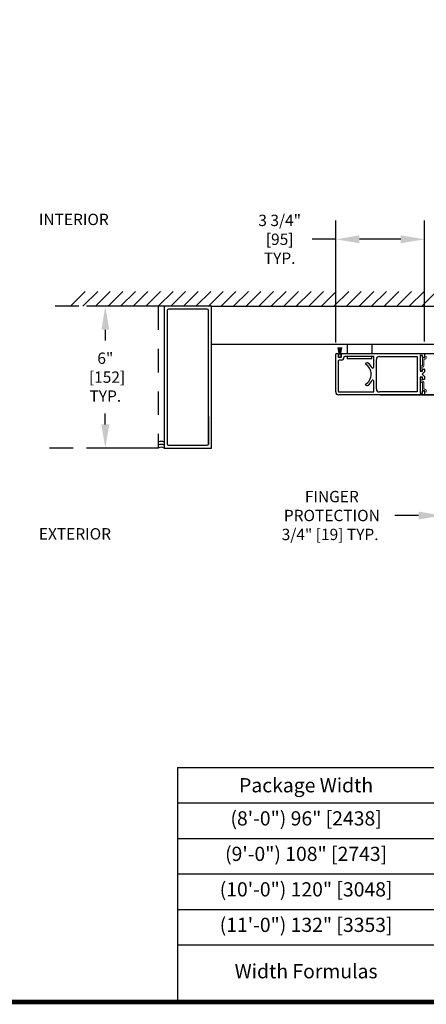
# Model space of a CAD drawing. Units: inches. Extents: x 0 to 16.5, y 0 to 10.5.
# Drawn here: x 4.1 to 6.3, y 0 to 5.2 of the extents above; entities that cross this region are included whole.
import ezdxf

# ---------------------------------------------------------------- set-up
doc = ezdxf.new("R2010")
doc.units = ezdxf.units.IN
doc.header["$MEASUREMENT"] = 0
doc.linetypes.add('HIDDEN2', pattern=[0.1875, 0.125, -0.0625])
for name, color, linetype in [('DIMENSIONS', 7, 'Continuous'), ('NOTES', 7, 'Continuous'), ('TITLE', 7, 'Continuous')]:
    doc.layers.add(name, color=color, linetype=linetype)
doc.styles.add('Arial', font='arial.ttf')
doc.styles.get("Standard").update_dxf_attribs({"font": 'arial.ttf'})
doc.dimstyles.new('ARCHITECTURAL', dxfattribs={"dimtxt": 0.06, "dimasz": 0.125, "dimexe": 0.1, "dimexo": 0.0625, "dimgap": 0.0625, "dimtad": 0, "dimtih": 1, "dimtoh": 1, "dimdec": 4, "dimzin": 0, "dimdsep": 46, "dimlunit": 4, "dimtxsty": 'Arial', "dimcen": 0.0625, "dimclrd": 5, "dimclre": 5, "dimadec": 0, "dimazin": 0, "dimtfac": 1, "dimtdec": 4, "dimtofl": 0, "dimtmove": 1, "dimatfit": 3, "dimfxl": 1, "dimfrac": 2, "dimtolj": 1, "dimtzin": 0, "dimarcsym": 0})

# ---------------------------------------------------------------- blocks, each defined once
blk = doc.blocks.new('*D36')
at = {"layer": 'Defpoints', "color": 0, "transparency": 16777216}
for p in [(6.3435, 3.2118), (6.4372, 2.9725), (6.3435, 2.5697)]:
    blk.add_point(p, dxfattribs=at)
at = {"layer": 'DIMENSIONS', "color": 5, "lineweight": -2, "transparency": 16777216}
for p, q in [((6.3435, 3.1493), (6.3435, 2.4697)), ((6.4372, 2.91), (6.4372, 2.4697)), ((6.2185, 2.5697), (6.0935, 2.5697)), ((6.5622, 2.5697), (6.6872, 2.5697))]:
    blk.add_line(p, q, dxfattribs=at)
at = {"layer": 'DIMENSIONS', "color": 5, "transparency": 16777216}
for points in [[(6.2185, 2.5905), (6.2185, 2.5489), (6.3435, 2.5697)], [(6.5622, 2.5905), (6.5622, 2.5489), (6.4372, 2.5697)]]:
    blk.add_solid(points, dxfattribs=at)
at = {"layer": 'DIMENSIONS', "color": 0, "transparency": 16777216, "insert": (5.7513, 2.5697), "char_height": 0.06, "attachment_point": 5, "style": 'Arial'}
blk.add_mtext('\\A1; FINGER \\P PROTECTION\\P3/4" [19] TYP.', dxfattribs=at)
blk = doc.blocks.new('*D37')
at = {"layer": 'Defpoints', "color": 0, "transparency": 16777216}
for p in [(4.8747, 3.6756), (4.564, 2.9256), (4.8435, 2.9256)]:
    blk.add_point(p, dxfattribs=at)
at = {"layer": 'DIMENSIONS', "color": 5, "lineweight": -2, "transparency": 16777216}
for p, q in [((4.8122, 3.6756), (4.464, 3.6756)), ((4.564, 3.5506), (4.564, 3.4934)), ((4.564, 3.0506), (4.564, 3.1079)), ((4.781, 2.9256), (4.464, 2.9256))]:
    blk.add_line(p, q, dxfattribs=at)
at = {"layer": 'DIMENSIONS', "color": 5, "transparency": 16777216}
for points in [[(4.5432, 3.5506), (4.5848, 3.5506), (4.564, 3.6756)], [(4.5432, 3.0506), (4.5848, 3.0506), (4.564, 2.9256)]]:
    blk.add_solid(points, dxfattribs=at)
at = {"layer": 'DIMENSIONS', "color": 0, "transparency": 16777216, "insert": (4.564, 3.3006), "char_height": 0.06, "attachment_point": 5, "style": 'Arial', "bg_fill": 3, "box_fill_scale": 1.25, "bg_fill_color": 9, "bg_fill_true_color": 13158600, "bg_fill_transparency": 0}
blk.add_mtext('\\A1;6"\\P [152]\\PTYP.', dxfattribs=at)
blk = doc.blocks.new('*D52')
at = {"layer": 'Defpoints', "color": 0, "transparency": 16777216}
for p in [(6.2497, 4.0288), (5.781, 3.4216), (6.2497, 3.4256)]:
    blk.add_point(p, dxfattribs=at)
at = {"layer": 'DIMENSIONS', "color": 5, "lineweight": -2, "transparency": 16777216}
for p, q in [((5.781, 3.4841), (5.781, 4.1288)), ((6.2497, 3.4881), (6.2497, 4.1288)), ((5.781, 4.0288), (5.656, 4.0288)), ((6.1247, 4.0288), (5.906, 4.0288))]:
    blk.add_line(p, q, dxfattribs=at)
at = {"layer": 'DIMENSIONS', "color": 5, "transparency": 16777216}
for points in [[(5.906, 4.0497), (5.906, 4.008), (5.781, 4.0288)], [(6.1247, 4.0497), (6.1247, 4.008), (6.2497, 4.0288)]]:
    blk.add_solid(points, dxfattribs=at)
at = {"layer": 'DIMENSIONS', "color": 0, "transparency": 16777216, "insert": (5.4757, 4.0288), "char_height": 0.06, "attachment_point": 5, "style": 'Arial', "bg_fill": 3, "box_fill_scale": 1.25, "bg_fill_color": 9, "bg_fill_true_color": 13158600, "bg_fill_transparency": 0}
blk.add_mtext('\\A1; 3 3/4"\\P [95]\\P TYP.', dxfattribs=at)
blk = doc.blocks.new('*D53')
at = {"layer": 'Defpoints', "color": 0, "transparency": 16777216}
for p in [(6.2497, 4.0288), (6.2497, 3.4256), (6.3435, 3.4207)]:
    blk.add_point(p, dxfattribs=at)
at = {"layer": 'DIMENSIONS', "color": 5, "lineweight": -2, "transparency": 16777216}
for p, q in [((6.2497, 3.4881), (6.2497, 4.1288)), ((6.3435, 3.4832), (6.3435, 4.1288)), ((6.1247, 4.0288), (5.9997, 4.0288)), ((6.4685, 4.0288), (6.5935, 4.0288))]:
    blk.add_line(p, q, dxfattribs=at)
at = {"layer": 'DIMENSIONS', "color": 5, "transparency": 16777216}
for points in [[(6.1247, 4.0497), (6.1247, 4.008), (6.2497, 4.0288)], [(6.4685, 4.0497), (6.4685, 4.008), (6.3435, 4.0288)]]:
    blk.add_solid(points, dxfattribs=at)
at = {"layer": 'DIMENSIONS', "color": 0, "transparency": 16777216, "insert": (6.7571, 4.0288), "char_height": 0.06, "attachment_point": 5, "style": 'Arial', "bg_fill": 3, "box_fill_scale": 1.25, "bg_fill_color": 9, "bg_fill_true_color": 13158600, "bg_fill_transparency": 0}
blk.add_mtext('\\A1; 3/4"\\P [19]\\P TYP.', dxfattribs=at)
blk = doc.blocks.new('*D55')
at = {"layer": 'Defpoints', "color": 0, "transparency": 16777216}
for p in [(2.8743, 6.2338), (3.6864, 6.2338), (2.0267, 1.5047)]:
    blk.add_point(p, dxfattribs=at)
at = {"layer": 'DIMENSIONS', "color": 5, "lineweight": -2, "transparency": 16777216}
for p, q in [((2.9368, 6.2338), (3.7864, 6.2338)), ((3.6864, 6.1088), (3.6864, 5.5349)), ((3.6864, 1.6297), (3.6864, 2.2037)), ((2.0892, 1.5047), (3.7864, 1.5047))]:
    blk.add_line(p, q, dxfattribs=at)
at = {"layer": 'DIMENSIONS', "color": 5, "transparency": 16777216}
for points in [[(3.6656, 6.1088), (3.7073, 6.1088), (3.6864, 6.2338)], [(3.6656, 1.6297), (3.7073, 1.6297), (3.6864, 1.5047)]]:
    blk.add_solid(points, dxfattribs=at)
at = {"layer": 'DIMENSIONS', "color": 0, "transparency": 16777216, "insert": (3.6864, 3.8693), "char_height": 0.06, "attachment_point": 5, "rotation": 90, "style": 'Arial'}
blk.add_mtext('\\A1;STANDARD CLEAR DOOR HEIGHT 82 7/8" [2105]  (HEADER HEIGHT - 9 1/8" [231])', dxfattribs=at)
blk = doc.blocks.new('TABLE')
at = {"layer": 'NOTES'}
for p, q in [((-4.3515, -0.2), (0, -0.2)), ((-4.3515, -0.2), (-4.3515, -1.1908)), ((-3.2636, -1.1908), (-3.2636, -0.2)), ((-2.1757, -0.2), (-2.1757, -1.1908)), ((-1.0879, -1.1908), (-1.0879, -0.2)), ((0, -0.2), (0, -1.1908)), ((-4.3515, -0.35), (0, -0.35)), ((-4.3515, -0.5), (0, -0.5)), ((-4.3515, -0.65), (0, -0.65)), ((-4.3515, -0.8), (0, -0.8)), ((-4.3515, -0.95), (0, -0.95)), ((-4.3515, -1.1908), (0, -1.1908))]:
    blk.add_line(p, q, dxfattribs=at)

msp = doc.modelspace()

# ---------------------------------------------------------------- linework, layer by layer
for p, q in [((4.3796273, 3.6756257), (4.4577505, 3.753749)), ((4.4459183, 3.6756255), (4.5240418, 3.753749)), ((4.5122098, 3.6756257), (4.5903331, 3.753749)), ((4.5785009, 3.6756255), (4.6566243, 3.753749)), ((4.6447923, 3.6756257), (4.7229156, 3.753749)), ((4.7110834, 3.6756255), (4.7892068, 3.753749)), ((4.7773748, 3.6756257), (4.8554981, 3.753749)), ((4.8436659, 3.6756255), (4.9217894, 3.753749)), ((4.909958, 3.6756264), (4.9880806, 3.753749)), ((4.9762492, 3.6756263), (5.0543719, 3.753749)), ((5.0425404, 3.6756262), (5.1206632, 3.753749)), ((5.1088316, 3.6756262), (5.1869544, 3.753749)), ((5.1751228, 3.6756261), (5.2532457, 3.753749)), ((5.241414, 3.675626), (5.3195369, 3.753749)), ((5.3077052, 3.675626), (5.3858282, 3.753749)), ((5.3739964, 3.6756259), (5.4521195, 3.753749)), ((5.4402876, 3.6756258), (5.5184107, 3.753749)), ((5.5065788, 3.6756258), (5.584702, 3.753749)), ((5.57287, 3.6756257), (5.6509932, 3.753749)), ((5.6391612, 3.6756256), (5.7172845, 3.753749)), ((5.7054524, 3.6756256), (5.7835758, 3.753749)), ((5.7717444, 3.6756264), (5.849867, 3.753749)), ((5.8380356, 3.6756263), (5.9161583, 3.753749)), ((5.9043268, 3.6756262), (5.9824496, 3.753749)), ((5.970618, 3.6756262), (6.0487408, 3.753749)), ((6.0369092, 3.6756261), (6.1150321, 3.753749)), ((6.1032004, 3.675626), (6.1813233, 3.753749)), ((6.1694916, 3.675626), (6.2476146, 3.753749)), ((6.2357828, 3.6756259), (6.3139059, 3.753749)), ((5.1247231, 3.6756487), (7.3610945, 3.6756487)), ((5.7934584, 3.4566286), (5.7986494, 3.4271893)), ((5.7934584, 3.4565955), (5.7986494, 3.4271561)), ((5.7989033, 3.4271893), (5.7937123, 3.4566286)), ((5.7989033, 3.4271561), (5.7937123, 3.4565955)), ((5.7945941, 3.4566286), (5.7991252, 3.4271893)), ((5.7945941, 3.4565955), (5.7991252, 3.4271561)), ((5.7993781, 3.4271893), (5.794847, 3.4566286)), ((5.7993781, 3.4271561), (5.794847, 3.4565955)), ((5.7957221, 3.4566286), (5.7995979, 3.4271893)), ((5.7957221, 3.4565955), (5.7995979, 3.4271561)), ((5.79985, 3.4271893), (5.7959743, 3.4566286)), ((5.79985, 3.4271561), (5.7959743, 3.4565955)), ((5.7968438, 3.4566286), (5.8000679, 3.4271893)), ((5.7968438, 3.4565955), (5.8000679, 3.4271561)), ((5.8003194, 3.4271893), (5.7970953, 3.4566286)), ((5.8003194, 3.4271561), (5.7970953, 3.4565955)), ((5.7979601, 3.4566286), (5.8005358, 3.4271893)), ((5.7979601, 3.4565955), (5.8005358, 3.4271561)), ((5.8007867, 3.4271893), (5.7982111, 3.4566286)), ((5.8007867, 3.4271561), (5.7982111, 3.4565955)), ((5.7990723, 3.4566286), (5.8010019, 3.4271893)), ((5.7990723, 3.4565955), (5.8010019, 3.4271561)), ((5.8012524, 3.4271893), (5.7993229, 3.4566286)), ((5.8012524, 3.4271561), (5.7993229, 3.4565955)), ((5.8001814, 3.4566286), (5.8014667, 3.4271893)), ((5.8001814, 3.4565955), (5.8014667, 3.4271561)), ((5.801717, 3.4271893), (5.8004316, 3.4566286)), ((5.801717, 3.4271561), (5.8004316, 3.4565955)), ((5.8012884, 3.4566286), (5.8019308, 3.4271893)), ((5.8012884, 3.4565955), (5.8019308, 3.4271561)), ((5.8021808, 3.4271893), (5.8015385, 3.4566286)), ((5.8021808, 3.4271561), (5.8015385, 3.4565955)), ((5.8023944, 3.4566286), (5.8023944, 3.4271893)), ((5.8023944, 3.4565955), (5.8023944, 3.4271561)), ((5.8026444, 3.4271893), (5.8026444, 3.4566286)), ((5.8026444, 3.4271561), (5.8026444, 3.4565955)), ((5.8035004, 3.4566286), (5.802858, 3.4271893)), ((5.8035004, 3.4565955), (5.802858, 3.4271561)), ((5.8031081, 3.4271893), (5.8037504, 3.4566286)), ((5.8031081, 3.4271561), (5.8037504, 3.4565955)), ((5.8046072, 3.4566286), (5.8033219, 3.4271893)), ((5.8046072, 3.4565955), (5.8033219, 3.4271561)), ((5.8035721, 3.4271893), (5.8048574, 3.4566286)), ((5.8035721, 3.4271561), (5.8048574, 3.4565955)), ((5.805716, 3.4566286), (5.8037864, 3.4271893)), ((5.805716, 3.4565955), (5.8037864, 3.4271561)), ((5.8040369, 3.4271893), (5.8059665, 3.4566286)), ((5.8040369, 3.4271561), (5.8059665, 3.4565955)), ((5.8068277, 3.4566286), (5.8042521, 3.4271893)), ((5.8068277, 3.4565955), (5.8042521, 3.4271561)), ((5.8045031, 3.4271893), (5.8070787, 3.4566286)), ((5.8045031, 3.4271561), (5.8070787, 3.4565955)), ((5.8079436, 3.4566286), (5.8047194, 3.4271893)), ((5.8079436, 3.4565955), (5.8047194, 3.4271561)), ((5.8049709, 3.4271893), (5.8081951, 3.4566286)), ((5.8049709, 3.4271561), (5.8081951, 3.4565955)), ((5.8090646, 3.4566286), (5.8051888, 3.4271893)), ((5.8090646, 3.4565955), (5.8051888, 3.4271561)), ((5.805441, 3.4271893), (5.8093167, 3.4566286)), ((5.805441, 3.4271561), (5.8093167, 3.4565955)), ((5.8101918, 3.4566286), (5.8056607, 3.4271893)), ((5.8101918, 3.4565955), (5.8056607, 3.4271561)), ((5.8059136, 3.4271893), (5.8104448, 3.4566286)), ((5.8059136, 3.4271561), (5.8104448, 3.4565955)), ((5.8113265, 3.4566286), (5.8061356, 3.4271893)), ((5.8113265, 3.4565955), (5.8061356, 3.4271561)), ((5.8063894, 3.4271893), (5.8115804, 3.4566286)), ((5.8063894, 3.4271561), (5.8115804, 3.4565955)), ((5.7953319, 3.4184061), (5.7953319, 3.4077811)), ((5.7981444, 3.4202811), (5.7972069, 3.4202811)), ((5.7972069, 3.4059061), (5.8078319, 3.4059061)), ((5.7981444, 3.4270311), (5.7981444, 3.4202811)), ((5.7986494, 3.4271561), (5.7982694, 3.4271561)), ((5.7991252, 3.4271561), (5.7989033, 3.4271561)), ((5.7995979, 3.4271561), (5.7993781, 3.4271561)), ((5.8000679, 3.4271561), (5.79985, 3.4271561)), ((5.8005358, 3.4271561), (5.8003194, 3.4271561)), ((5.8010019, 3.4271561), (5.8007867, 3.4271561)), ((5.8014667, 3.4271561), (5.8012524, 3.4271561)), ((5.8019308, 3.4271561), (5.801717, 3.4271561)), ((5.8023944, 3.4271561), (5.8021808, 3.4271561)), ((5.802858, 3.4271561), (5.8026444, 3.4271561)), ((5.8033219, 3.4271561), (5.8031081, 3.4271561)), ((5.8037864, 3.4271561), (5.8035721, 3.4271561)), ((5.8042521, 3.4271561), (5.8040369, 3.4271561)), ((5.8047194, 3.4271561), (5.8045031, 3.4271561)), ((5.8051888, 3.4271561), (5.8049709, 3.4271561)), ((5.8056607, 3.4271561), (5.805441, 3.4271561)), ((5.8061356, 3.4271561), (5.8059136, 3.4271561)), ((5.8067694, 3.4271561), (5.8063894, 3.4271561)), ((5.8068944, 3.4202811), (5.8068944, 3.4270311)), ((5.8078319, 3.4202811), (5.8068944, 3.4202811)), ((5.8097069, 3.4077811), (5.8097069, 3.4184061)), ((6.2497329, 3.42564), (7.3533095, 3.42564)), ((6.0153792, 3.2068661), (7.4314724, 3.2068661))]:
    msp.add_line(p, q)
at = {"linetype": 'HIDDEN2'}
for p, q in [((4.8747231, 3.6756487), (4.2138856, 3.6756487)), ((4.8434731, 3.6756487), (4.8434731, 2.9256486)), ((4.8434731, 2.9256486), (4.2138856, 2.9256486))]:
    msp.add_line(p, q, dxfattribs=at)
at = {"color": 0}
msp.add_line((7.3449422, 3.4725237), (5.1247231, 3.4725237), dxfattribs=at)
at = {"color": 0, "linetype": 'ByBlock', "lineweight": -2}
for p, q in [((5.8420669, 3.4725237), (5.8420669, 3.4255912)), ((5.9709419, 3.4725237), (5.9709419, 3.4255912))]:
    msp.add_line(p, q, dxfattribs=at)
at = {"color": 7, "linetype": 'Continuous'}
for p, q in [((5.7809731, 3.2224623), (5.7809731, 3.4215915)), ((5.7849731, 3.4255916), (5.7975981, 3.4255916)), ((5.7941533, 3.4191937), (5.7941533, 3.4073825)), ((5.7946452, 3.3862807), (5.7946452, 3.2537129)), ((5.7975981, 3.4206702), (5.7956295, 3.4206702)), ((5.7956295, 3.4059061), (5.8094093, 3.4059061)), ((5.7975981, 3.4255916), (5.7975981, 3.4206702)), ((5.8108859, 3.3902808), (5.7986453, 3.3902808)), ((5.8074408, 3.4255914), (6.2497329, 3.4255918)), ((5.8074408, 3.4206702), (5.8074408, 3.4255914)), ((5.8094093, 3.4206702), (5.8074408, 3.4206702)), ((5.8108859, 3.4073825), (5.8108859, 3.4191937)), ((5.824558, 3.4059661), (5.824558, 3.4039529)), ((5.9821492, 3.4099662), (5.8285581, 3.4099662)), ((5.9821492, 3.3552776), (5.9821492, 3.4099662)), ((5.9957745, 3.2380876), (5.9957745, 3.3943409)), ((6.0113998, 3.4099662), (6.2106696, 3.4099664)), ((6.2399671, 3.4158257), (6.2262949, 3.4158257)), ((6.2262949, 3.4158257), (6.2262949, 3.3318396)), ((6.2399671, 3.4059818), (6.2399671, 3.4158257)), ((6.2478579, 3.4041067), (6.2418421, 3.4041067)), ((6.2497329, 3.4255918), (6.2497329, 3.4059818)), ((5.9372264, 3.370342), (5.9378278, 3.3713836)), ((5.9732894, 3.3474649), (5.9743365, 3.3474649)), ((6.2262949, 3.3318396), (6.2399671, 3.3318396)), ((6.2399671, 3.3318396), (6.2399671, 3.3416835)), ((6.2418421, 3.3435586), (6.2478579, 3.3435586)), ((6.2497329, 3.3416835), (6.2497329, 3.3279333)), ((5.9743365, 3.2849636), (5.9732894, 3.2849636)), ((5.9821492, 3.2224623), (5.9821492, 3.2771509)), ((6.2399671, 3.3005889), (6.2262949, 3.3005889)), ((6.2262949, 3.3005889), (6.2262949, 3.2166028)), ((6.2497329, 3.3279333), (6.2380139, 3.3162143)), ((6.2380139, 3.3162143), (6.2497329, 3.3044953)), ((6.2399671, 3.290745), (6.2399671, 3.3005889)), ((6.2478579, 3.2888699), (6.2418421, 3.2888699)), ((6.2497329, 3.3044953), (6.2497329, 3.290745)), ((5.7946452, 3.2537129), (5.7946452, 3.2264624)), ((5.9378278, 3.2610449), (5.9372264, 3.2620864)), ((6.2399671, 3.2166028), (6.2399671, 3.2264467)), ((6.2418421, 3.2283218), (6.2478579, 3.2283218)), ((6.2497329, 3.2264467), (6.2497329, 3.206837)), ((6.2497329, 3.206837), (5.7965984, 3.206837)), ((5.7986453, 3.2224623), (5.9821492, 3.2224623)), ((6.2106696, 3.2224623), (6.0113998, 3.2224623)), ((6.2262949, 3.2166028), (6.2399671, 3.2166028))]:
    msp.add_line(p, q, dxfattribs=at)
at = {"linetype": 'Continuous'}
msp.add_line((6.2106696, 3.4099664), (6.2106696, 3.2224623), dxfattribs=at)
at = {"color": 7, "linetype": 'Continuous', "lineweight": 15}
for p, q in [((6.2399829, 3.401016), (6.2399829, 3.361641)), ((6.2486079, 3.402891), (6.2418579, 3.402891)), ((6.2468579, 3.359766), (6.2468579, 3.393266)), ((6.2487329, 3.395141), (6.2526079, 3.395141)), ((6.2497329, 3.4214995), (6.2497329, 3.411641)), ((6.2497329, 3.411641), (6.2517329, 3.411641)), ((6.3416243, 3.422589), (6.2516243, 3.4233745)), ((6.2517329, 3.411641), (6.2517329, 3.406016)), ((6.2594829, 3.402016), (6.2594829, 3.411766)), ((6.2282329, 3.355891), (6.2282329, 3.338391)), ((6.2381079, 3.359766), (6.2321079, 3.359766)), ((6.2321079, 3.334516), (6.2361079, 3.334516)), ((6.2351079, 3.342266), (6.2351079, 3.351016)), ((6.2361079, 3.342266), (6.2351079, 3.342266)), ((6.2369829, 3.352891), (6.2399829, 3.352891)), ((6.2282329, 3.2765811), (6.2282329, 3.2940811)), ((6.2321079, 3.2979561), (6.2361079, 3.2979561)), ((6.2361079, 3.2902061), (6.2351079, 3.2902061)), ((6.2351079, 3.2902061), (6.2351079, 3.2814561)), ((6.2369829, 3.2795811), (6.2399829, 3.2795811)), ((6.2381079, 3.2727061), (6.2321079, 3.2727061)), ((6.2399829, 3.2314561), (6.2399829, 3.2708311)), ((6.2486079, 3.2295811), (6.2418579, 3.2295811)), ((6.2468579, 3.2727061), (6.2468579, 3.2392061)), ((6.2487329, 3.2373311), (6.2526079, 3.2373311)), ((6.2517329, 3.2208311), (6.2517329, 3.2264561)), ((6.2594829, 3.2304561), (6.2594829, 3.2207061)), ((6.2497329, 3.2109725), (6.2497329, 3.2208311)), ((6.2497329, 3.2208311), (6.2517329, 3.2208311)), ((6.3416243, 3.209883), (6.2516243, 3.2090976))]:
    msp.add_line(p, q, dxfattribs=at)
msp.add_lwpolyline([(5.1247231, 3.6756487), (4.8747231, 3.6756487), (4.8747231, 2.9256487), (5.1247231, 2.9256487)], close=True)
msp.add_lwpolyline([(4.8903481, 2.9490862, 0.414213562), (4.8981606, 2.9412737), (5.1012856, 2.9412737, 0.414213562), (5.1090981, 2.9490862), (5.1090981, 3.6522112, 0.414213562), (5.1012856, 3.6600237), (4.8981606, 3.6600237, 0.414213562), (4.8903481, 3.6522112)], format="xyb", close=True)
at = {"color": 0, "linetype": 'ByBlock', "lineweight": -2}
msp.add_lwpolyline([(5.8420669, 3.4099662), (5.8420669, 3.3990912), (5.9709419, 3.3990912), (5.9709419, 3.4099662)], dxfattribs=at)
at = {"color": 3}
msp.add_lwpolyline([(5.1090981, 3.0931141), (5.1090981, 2.9454941)], dxfattribs=at)
at = {"color": 7, "linetype": 'Continuous'}
for centre, radius, start, end in [((5.7849731, 3.4215915), 0.0040001, 90.000003, 180.000001), ((5.7956295, 3.4191941), 0.0014762, 90.000003, 180.000001), ((5.7956295, 3.4073824), 0.0014762, 180.000001, 270), ((5.7986453, 3.3862807), 0.0040001, 90, 180), ((5.8094092, 3.4191935), 0.0014767, 359.999999, 90.000003), ((5.8094094, 3.4073827), 0.0014765, 270, 359.999999), ((5.8108859, 3.4039529), 0.0136722, 270, 359.999999), ((5.8285581, 3.4059661), 0.0040001, 90.000003, 180.000001), ((6.0113998, 3.3943409), 0.0156253, 90.0000528, 180), ((6.2418421, 3.4059818), 0.001875, 180.000001, 270), ((6.2478579, 3.4059818), 0.001875, 270, 359.999999), ((5.9059758, 3.3162142), 0.0625013, 299.999921, 60.000155), ((5.9462852, 3.3665007), 0.0097658, 51.284418, 150.000002), ((5.9059757, 3.3162143), 0.0742142, 24.903265, 51.284418), ((5.9743365, 3.3552776), 0.0078127, 270, 359.999999), ((6.2418421, 3.3416835), 0.001875, 90.000003, 180.000001), ((6.2478579, 3.3416835), 0.001875, 359.999999, 90.000003), ((5.9059757, 3.3162143), 0.0742142, 308.71558, 335.096732), ((5.9743365, 3.2771509), 0.0078127, 359.999999, 90.000003), ((6.2418421, 3.290745), 0.001875, 180.000001, 270), ((6.2478579, 3.290745), 0.001875, 270, 359.999999), ((5.7986453, 3.2264624), 0.0040001, 180.000001, 270), ((5.9462852, 3.2659278), 0.0097658, 210.000001, 308.71558), ((6.0113998, 3.2380876), 0.0156253, 180, 270), ((6.2418421, 3.2264467), 0.001875, 90.000003, 180.000001), ((6.2478579, 3.2264467), 0.001875, 359.999999, 90.000003), ((5.7965984, 3.2224623), 0.0156253, 180.000001, 270)]:
    msp.add_arc(centre, radius, start, end, dxfattribs=at)
for centre, radius, start, end in [((5.7972069, 3.4184061), 0.001875, 90, 180), ((5.7972069, 3.4077811), 0.001875, 180, 270), ((5.7982694, 3.4270311), 0.000125, 90, 180), ((5.8067694, 3.4270311), 0.000125, 0, 90), ((5.8078319, 3.4184061), 0.001875, 0, 90), ((5.8078319, 3.4077811), 0.001875, 270, 0), ((4.8590981, 2.9298353), 0.03125, 60, 120), ((4.8590981, 2.9142103), 0.03125, 60, 120), ((4.8590981, 2.8985853), 0.03125, 60, 120)]:
    msp.add_arc(centre, radius, start, end)
at = {"color": 7, "linetype": 'Continuous', "lineweight": 15}
for centre, radius, start, end in [((6.2418579, 3.401016), 0.001875, 90, 180), ((6.2487329, 3.393266), 0.001875, 90, 180), ((6.2486079, 3.406016), 0.003125, 270, 0), ((6.2516079, 3.4214995), 0.001875, 89.5, 180), ((6.2526079, 3.402016), 0.006875, 270, 0), ((6.2321079, 3.355891), 0.003875, 90, 180), ((6.2321079, 3.338391), 0.003875, 180, 270), ((6.2369829, 3.351016), 0.001875, 90, 180), ((6.2361079, 3.338391), 0.003875, 270, 90), ((6.2381079, 3.361641), 0.001875, 270, 0), ((6.2399829, 3.359766), 0.006875, 270, 0), ((6.2321079, 3.2940811), 0.003875, 90, 180), ((6.2369829, 3.2814561), 0.001875, 180, 270), ((6.2361079, 3.2940811), 0.003875, 270, 90), ((6.2399829, 3.2727061), 0.006875, 0, 90), ((6.2321079, 3.2765811), 0.003875, 180, 270), ((6.2381079, 3.2708311), 0.001875, 0, 90), ((6.2418579, 3.2314561), 0.001875, 180, 270), ((6.2487329, 3.2392061), 0.001875, 180, 270), ((6.2486079, 3.2264561), 0.003125, 0, 90), ((6.2526079, 3.2304561), 0.006875, 0, 90), ((6.2516079, 3.2109725), 0.001875, 180, 270.5)]:
    msp.add_arc(centre, radius, start, end, dxfattribs=at)
at = {"layer": 'TITLE', "color": 150, "linetype": 'Continuous', "const_width": 0.025}
msp.add_lwpolyline([(16.5, 0), (16.5, 10.45), (0, 10.45), (0, 0)], close=True, dxfattribs=at)

# ---------------------------------------------------------------- block references
at = {"xscale": 1.25, "yscale": 1.25, "zscale": 1.25}
msp.add_blockref('TABLE', (10.3839789, 1.4884952), dxfattribs=at)

# ---------------------------------------------------------------- texts
at = {"layer": 'DIMENSIONS', "color": 0, "char_height": 0.06, "attachment_point": 1, "style": 'Arial'}
for s, insert in [('{\\fArial|b1|i0|c0|p34;INTERIOR}', (4.2130746, 4.1638389)), ('{\\fArial|b1|i0|c0|p34;EXTERIOR}', (4.2130746, 2.5028229))]:
    msp.add_mtext(s, dxfattribs=dict(at, insert=insert))
at = {"layer": 'NOTES', "color": 1, "insert": (5.62458, 1.1447452), "char_height": 0.075, "width": 0.938673975, "attachment_point": 5}
msp.add_mtext('{\\fArial|b1|i0|c0|p34;Package Width}', dxfattribs=at)
at = {"layer": 'NOTES', "char_height": 0.075, "width": 0.938673975}
for s, insert, attachment_point in [('(8\'-0") 96" [2438]', (5.62458, 1.0072452), 2), ('(9\'-0") 108" [2743]', (5.62458, 0.8197452), 2), ('(10\'-0") 120" [3048]', (5.62458, 0.6322452), 2), ('(11\'-0") 132" [3353]', (5.62458, 0.4447452), 2), ('Width Formulas', (5.62458, 0.1525577), 5)]:
    msp.add_mtext(s, dxfattribs=dict(at, insert=insert, attachment_point=attachment_point))

# ---------------------------------------------------------------- dimensions: what is measured, and where the dimension line sits
at = {"layer": 'DIMENSIONS'}
dim = msp.add_linear_dim(base=(3.6864455, 6.2338457), p1=(2.0267251, 1.5047251), p2=(2.8742631, 6.2338457), angle=90, text='STANDARD CLEAR DOOR HEIGHT 82 7/8" [2105]  (HEADER HEIGHT - 9 1/8" [231])', dimstyle='ARCHITECTURAL', override={"dimlfac": 1, "dimpost": '\\X'}, dxfattribs=at)
dim.commit()
dim.dimension.update_dxf_attribs({"geometry": '*D55', "text_midpoint": (3.6864455, 3.8692854), "dimtype": 160, "text_rotation": 90})
dim = msp.add_linear_dim(base=(6.3434829, 2.5696897), p1=(6.4372329, 2.9724867), p2=(6.3434829, 3.2117579), text=' FINGER \\P PROTECTION\\P3/4" [19] TYP.', dimstyle='ARCHITECTURAL', override={"dimlfac": 4, "dimpost": '\\X'}, dxfattribs=at)
dim.commit()
dim.dimension.update_dxf_attribs({"geometry": '*D36', "text_midpoint": (5.7513309, 2.5696547), "dimtype": 160})

# ---------------------------------------------------------------- next in the draw order: dimensions: what is measured, and where the dimension line sits
at = {"layer": 'DIMENSIONS', "color": 0}
dim = msp.add_linear_dim(base=(6.2497329, 4.0288488), p1=(5.7809731, 3.4215915), p2=(6.2497329, 3.4255918), text=' <>\\P TYP.', dimstyle='ARCHITECTURAL', override={"dimlfac": 8, "dimpost": '\\X', "dimtmove": 0, "dimfxl": 0.0625, "dimtfill": 1, "dimtfillclr": 256}, dxfattribs=at)
dim.commit()
dim.dimension.update_dxf_attribs({"geometry": '*D52', "text_midpoint": (5.4757036, 4.0288488), "dimtype": 160})
dim = msp.add_linear_dim(base=(4.5639977, 2.9256486), p1=(4.8747231, 3.6756487), p2=(4.8434731, 2.9256486), angle=90, text='<>\\PTYP.', dimstyle='ARCHITECTURAL', override={"dimlfac": 8, "dimpost": '\\X', "dimtmove": 0, "dimfxl": 0.0625, "dimtfill": 1, "dimtfillclr": 256}, dxfattribs=at)
dim.commit()
dim.dimension.update_dxf_attribs({"geometry": '*D37', "text_midpoint": (4.5639977, 3.3006199), "dimtype": 160})

# ---------------------------------------------------------------- next in the draw order: dimensions: what is measured, and where the dimension line sits
dim = msp.add_linear_dim(base=(6.2497329, 4.0288488), p1=(6.3434829, 3.4207141), p2=(6.2497329, 3.42564), text=' <>\\P TYP.', dimstyle='ARCHITECTURAL', override={"dimlfac": 8, "dimpost": '\\X', "dimtmove": 0, "dimfxl": 0.0625, "dimtfill": 1, "dimtfillclr": 256}, dxfattribs=at)
dim.commit()
dim.dimension.update_dxf_attribs({"geometry": '*D53', "text_midpoint": (6.7571357, 4.0288488), "dimtype": 160})

doc.saveas('drawing.dxf')
